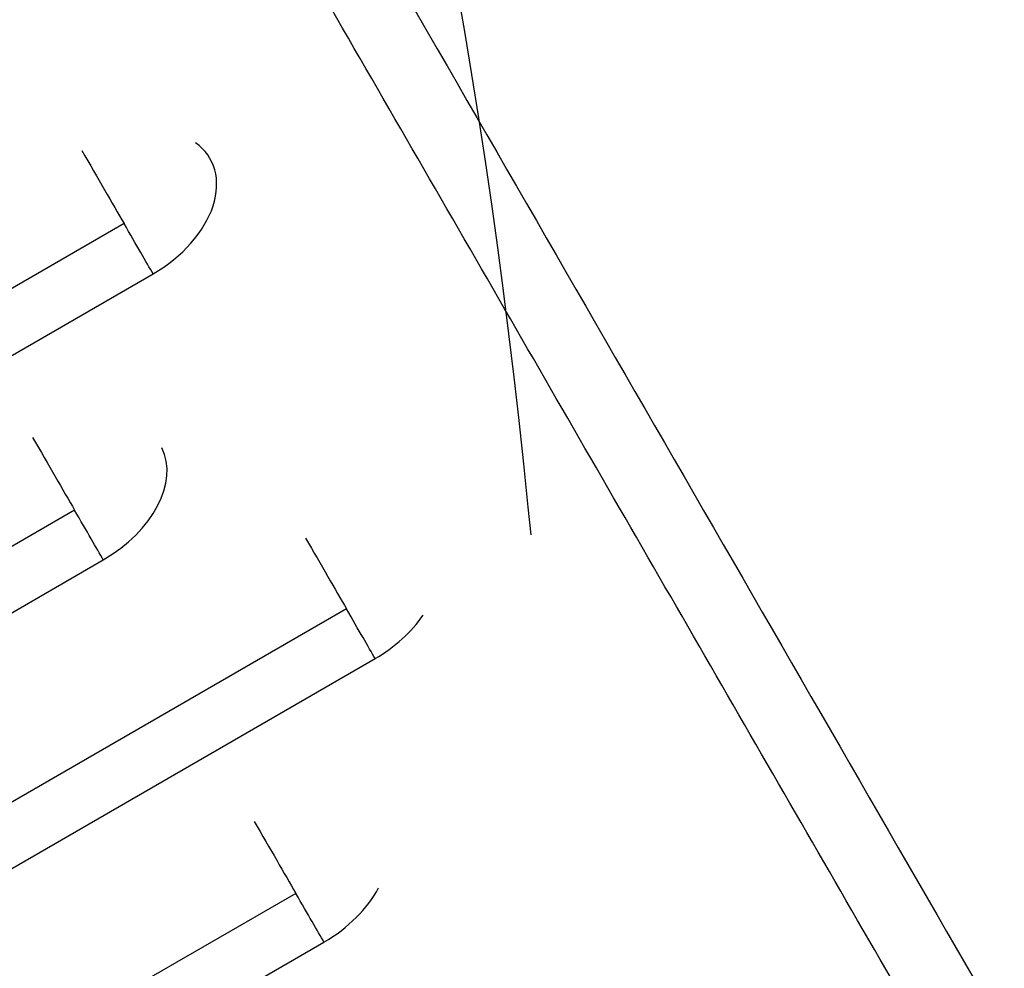
# Model space of a CAD drawing. Units: millimetres. Extents: x -4250 to 4254, y -2010 to 3144.
# Drawn here: x 63 to 200, y 744 to 877 of the extents above; entities that cross this region are included whole.
import ezdxf

# ---------------------------------------------------------------- set-up
doc = ezdxf.new("R2010")
doc.units = ezdxf.units.MM
doc.header["$LTSCALE"] = 20
doc.linetypes.add('HIDDEN', pattern=[9.524999999999999, 6.35, -3.175])
for name, color, linetype in [('2d', 230, 'Continuous'), ('EN-Free_Space', 10, 'HIDDEN'), ('EN-Free_Space_Hatch', 10, 'HIDDEN')]:
    doc.layers.add(name, color=color, linetype=linetype)

msp = doc.modelspace()

# ---------------------------------------------------------------- hatches: boundary and pattern name
at = {"layer": 'EN-Free_Space_Hatch'}
h = msp.add_hatch(dxfattribs=at)
h.set_pattern_fill('ANSI31', color=256, scale=100, angle=-60.00000000000097)
h.set_pattern_definition([(254.9999999999991, (-361.650975714224, -156.6917099438133), (306.6814498467778, -82.1750468200555), [])])
edge = h.paths.add_edge_path()
edge.add_line((-361.650975714224, -156.6917099438133), (-2178.582659330308, -1205.697706578679))
edge.add_arc((-2678.582659330294, -339.6723027942319), 1000, -150.00000000000102, -60.00000000000102, ccw=False)
edge.add_arc((-2678.582659330294, -339.6723027942317), 1000, 119.999999999999, 209.999999999999, ccw=False)
edge.add_line((-3178.582659330279, 526.3531009902152), (-1361.650975714195, 1575.359097625081))
edge.add_arc((-861.6509757142093, 709.333693840634), 999.9999999999998, 29.999999999998977, 119.999999999999, ccw=False)
edge.add_arc((-861.6509757142093, 709.3336938406337), 1000, -60.00000000000102, 29.999999999998977, ccw=False)

# ---------------------------------------------------------------- linework, layer by layer
at = {"layer": '2d'}
for p, q in [((77.15746194589974, 848.3593184789615), (-749.896798668241, 370.8593184789725)), ((-745.8449301215269, 363.8412762904582), (81.20933049264113, 841.3412762904563)), ((70.24381073389759, 808.3341136439531), (-756.8104498802431, 330.834113643964)), ((-752.798321133755, 323.8849028085233), (74.25593948041296, 801.3849028085215)), ((108.2398583449112, 794.5230286948727), (-718.8144022692313, 317.0230286948836)), ((-714.8167180023675, 310.0988364320447), (112.2375426117987, 787.5988364320428)), ((101.1552407320096, 754.7939463526009), (-260.3884228926572, 546.0566148350981)), ((-256.4562814426672, 539.2459460611526), (105.0873821820269, 747.9832775786663))]:
    msp.add_line(p, q, dxfattribs=at)
for centre, major_axis, ratio, start_param, end_param in [((76.2333449757707, 849.9599360233597), (12.94157001737342, 7.471818933266934), 0.6659670906499122, -1.570796326793268, 0.297015451222123), ((69.31459793174054, 809.9435574283243), (12.94157001737372, 7.471818933265471), 0.6613304729120352, -1.570796326793832, -0.04383686425758038), ((107.3088070263448, 796.1356568830824), (12.94157001737285, 7.471818933263219), 0.6596433384504452, -1.570796326793747, -0.938799393082641), ((100.2159377207108, 756.42086689187), (12.94157001737311, 7.471818933265579), 0.6519757109755142, -1.570796326793252, -0.7997534198354646)]:
    msp.add_ellipse(centre, major_axis=major_axis, ratio=ratio, start_param=start_param, end_param=end_param, dxfattribs=at)
for points, knots in [([(-8.694191041841805, 1097.295105586546), (2.945315947140443, 1077.131567962916), (14.51037959827136, 1057.096914864266), (55.34398638335824, 986.3588091674401), (84.19893674586547, 936.3713557725141), (142.3066936848563, 835.7057926032312), (171.5150853532223, 785.1045535076837), (200.1428273760148, 735.5084370870782)], [0, 0, 0, 0, 10.00018805943932, 10.00018805943932, 35.5413507273835, 35.5413507273835, 62.36298858204373, 62.36298858204373, 62.36298858204373, 62.36298858204373]), ([(195.3218126637084, 723.8586796121263), (178.6592403465411, 752.7257358316065), (161.8044654322612, 781.9254976281236), (127.7106788506089, 840.990134672672), (110.4710679756363, 870.8560480804217), (75.60987011292218, 931.2490944657575), (57.99240269365055, 961.7690908684026), (22.38375443713176, 1023.456037721001), (4.395086028983314, 1054.618635806805), (-13.7764749854623, 1086.09787964623)], [0.02482062822013254, 0.02482062822013254, 0.02482062822013254, 0.02482062822013254, 0.1809105671479963, 0.1809105671479963, 0.3370005060758601, 0.3370005060758601, 0.4930904450037238, 0.4930904450037238, 0.6491803839315876, 0.6491803839315876, 0.6491803839315876, 0.6491803839315876])]:
    msp.add_open_spline(points, degree=3, knots=knots, dxfattribs=at)
for points in [[(71.25874786627446, 858.5761909641978), (73.50258785359529, 854.6897461021008), (75.51649098619873, 851.2015635549078), (77.15746194589974, 848.3593184789615)], [(81.20933049262294, 841.3412762904472), (80.28140078084925, 842.9484976970898), (78.8980238789145, 845.34457677726), (77.15746194590338, 848.3593184789561)], [(64.37530241311197, 818.498668220197), (66.61146261342492, 814.6255251393895), (68.6150444076984, 811.1552196745879), (70.24381073389759, 808.3341136439531)], [(74.25593948039477, 801.3849028085124), (73.34268268986762, 802.9667099700628), (71.97287363227133, 805.3392888544886), (70.24381073389941, 808.3341136439494)], [(102.5326518563916, 804.408200302275), (104.7054530814739, 800.6447981856845), (106.65205475944, 797.2731851773469), (108.2398583449094, 794.5230286948727)], [(112.2375426117824, 787.5988364320319), (111.3296136913295, 789.1714154519168), (109.9647362249843, 791.5354525697339), (108.239858344913, 794.523028694869)], [(95.34785074939737, 764.8526408618518), (97.56838235907253, 761.0065672940846), (99.55108035887952, 757.572433622353), (101.1552407320096, 754.7939463526009)], [(105.0873821820087, 747.9832775786554), (104.2035931444689, 749.5140450948484), (102.8610931116209, 751.8393233609031), (101.1552407320132, 754.7939463525972)]]:
    msp.add_open_spline(points, degree=3, dxfattribs=at)
at = {"layer": 'EN-Free_Space'}
msp.add_lwpolyline([(-361.650975714224, -156.6917099438133), (-2178.582659330308, -1205.697706578679, -0.4142135623730951), (-3544.608063114741, -839.6723027942176, -0.4142135623730951), (-3178.582659330279, 526.3531009902152), (-1361.650975714195, 1575.359097625081, -0.4142135623730951), (4.374428070237627, 1209.333693840619, -0.4142135623730951)], format="xyb", close=True, dxfattribs=at)

doc.saveas('drawing.dxf')
